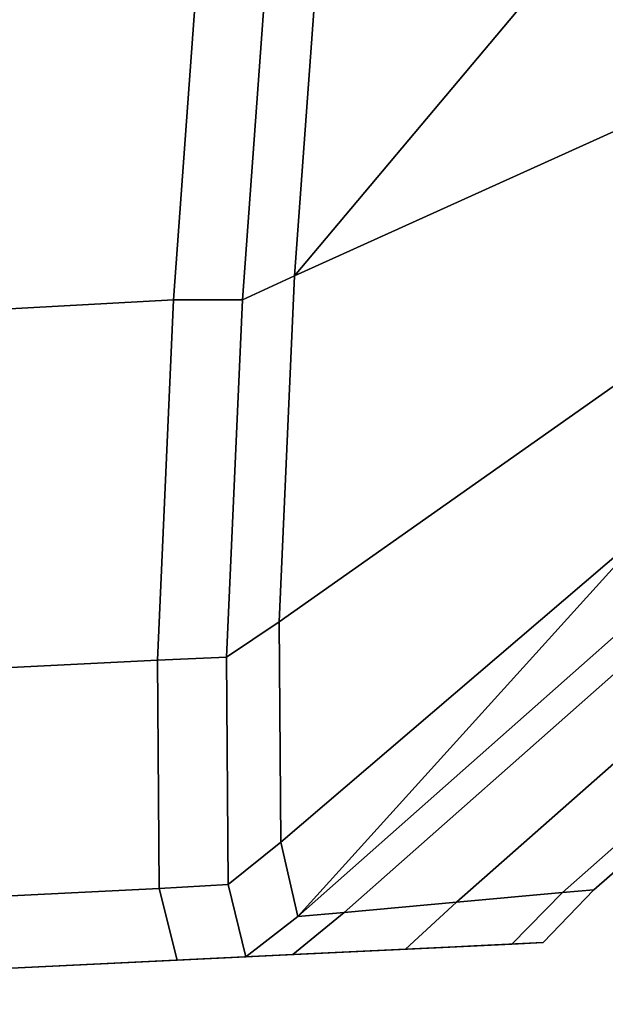
# Model space of a CAD drawing. Extents: x 0 to 1, y -0.7 to 0.3.
# Drawn here: x 0.99 to 0.99, y 0.24 to 0.25 of the extents above; entities that cross this region are included whole.
import ezdxf

# ---------------------------------------------------------------- set-up
doc = ezdxf.new("R2010")
doc.units = 0
doc.layers.add('L4_HINGE', color=7, linetype='CONTINUOUS')
doc.layers.add('L6_HINGE', color=7, linetype='CONTINUOUS')

msp = doc.modelspace()

# ---------------------------------------------------------------- linework, layer by layer
at = {"layer": 'L4_HINGE', "color": 8}
for points, invisible_edges in [([(0.991594, 0.246698, 0.004312), (0.991453, 0.245548, 0.004897), (0.990123, 0.244947, 0.003827), (0.991594, 0.246698, 0.004312)], 8), ([(0.991594, 0.246698, 0.004312), (0.990123, 0.244947, 0.003827), (0.990238, 0.246516, 0.00302), (0.991594, 0.246698, 0.004312)], 8), ([(0.991594, 0.246698, 0.051688), (0.990123, 0.244947, 0.052173), (0.991453, 0.245548, 0.051103), (0.991594, 0.246698, 0.051688)], 8), ([(0.991594, 0.246698, 0.051688), (0.990238, 0.246516, 0.05298), (0.990123, 0.244947, 0.052173), (0.991594, 0.246698, 0.051688)], 8), ([(0.990123, 0.244947, 0.003827), (0.990052, 0.24648, 0.002855), (0.990238, 0.246516, 0.00302), (0.990123, 0.244947, 0.003827)], 9), ([(0.990052, 0.24648, 0.053145), (0.990123, 0.244947, 0.052173), (0.990238, 0.246516, 0.05298), (0.990052, 0.24648, 0.053145)], 9), ([(0.989685, 0.24486, 0.003665), (0.98644, 0.246301, 0.002668), (0.989803, 0.246492, 0.002832), (0.989685, 0.24486, 0.003665)], 9), ([(0.98644, 0.246301, 0.053332), (0.989685, 0.24486, 0.052335), (0.989803, 0.246492, 0.053168), (0.98644, 0.246301, 0.053332)], 9), ([(0.989803, 0.246492, 0.002832), (0.989935, 0.24486, 0.003686), (0.989685, 0.24486, 0.003665), (0.989803, 0.246492, 0.002832)], 9), ([(0.989935, 0.24486, 0.052314), (0.989803, 0.246492, 0.053168), (0.989685, 0.24486, 0.052335), (0.989935, 0.24486, 0.052314)], 9), ([(0.989935, 0.24486, 0.003686), (0.989803, 0.246492, 0.002832), (0.990052, 0.24648, 0.002855), (0.989935, 0.24486, 0.003686)], 9), ([(0.989803, 0.246492, 0.053168), (0.989935, 0.24486, 0.052314), (0.990052, 0.24648, 0.053145), (0.989803, 0.246492, 0.053168)], 9), ([(0.990052, 0.24648, 0.002855), (0.990123, 0.244947, 0.003827), (0.989935, 0.24486, 0.003686), (0.990052, 0.24648, 0.002855)], 9), ([(0.990123, 0.244947, 0.052173), (0.990052, 0.24648, 0.053145), (0.989935, 0.24486, 0.052314), (0.990123, 0.244947, 0.052173)], 9), ([(0.98644, 0.246301, 0.002668), (0.989685, 0.24486, 0.003665), (0.986362, 0.24468, 0.003506), (0.98644, 0.246301, 0.002668)], 9), ([(0.989685, 0.24486, 0.052335), (0.98644, 0.246301, 0.053332), (0.986362, 0.24468, 0.052494), (0.989685, 0.24486, 0.052335)], 9), ([(0.991394, 0.244629, 0.005832), (0.990123, 0.244947, 0.003827), (0.991453, 0.245548, 0.004897), (0.991394, 0.244629, 0.005832)], 9), ([(0.990123, 0.244947, 0.052173), (0.991394, 0.244629, 0.050168), (0.991453, 0.245548, 0.051103), (0.990123, 0.244947, 0.052173)], 9), ([(0.990067, 0.243694, 0.005102), (0.989935, 0.24486, 0.003686), (0.990123, 0.244947, 0.003827), (0.990067, 0.243694, 0.005102)], 9), ([(0.989935, 0.24486, 0.052314), (0.990067, 0.243694, 0.050898), (0.990123, 0.244947, 0.052173), (0.989935, 0.24486, 0.052314)], 9), ([(0.990123, 0.244947, 0.003827), (0.991394, 0.244629, 0.005832), (0.990067, 0.243694, 0.005102), (0.990123, 0.244947, 0.003827)], 9), ([(0.991394, 0.244629, 0.050168), (0.990123, 0.244947, 0.052173), (0.990067, 0.243694, 0.050898), (0.991394, 0.244629, 0.050168)], 9), ([(0.989685, 0.24486, 0.003665), (0.986324, 0.24339, 0.004825), (0.986362, 0.24468, 0.003506), (0.989685, 0.24486, 0.003665)], 9), ([(0.986324, 0.24339, 0.004825), (0.989685, 0.24486, 0.003665), (0.989627, 0.243555, 0.004989), (0.986324, 0.24339, 0.004825)], 9), ([(0.989685, 0.24486, 0.052335), (0.986324, 0.24339, 0.051175), (0.989627, 0.243555, 0.051011), (0.989685, 0.24486, 0.052335)], 9), ([(0.986324, 0.24339, 0.051175), (0.989685, 0.24486, 0.052335), (0.986362, 0.24468, 0.052494), (0.986324, 0.24339, 0.051175)], 9), ([(0.989935, 0.24486, 0.003686), (0.989627, 0.243555, 0.004989), (0.989685, 0.24486, 0.003665), (0.989935, 0.24486, 0.003686)], 9), ([(0.989627, 0.243555, 0.004989), (0.989935, 0.24486, 0.003686), (0.989877, 0.243566, 0.005002), (0.989627, 0.243555, 0.004989)], 9), ([(0.989935, 0.24486, 0.052314), (0.989627, 0.243555, 0.051011), (0.989877, 0.243566, 0.050998), (0.989935, 0.24486, 0.052314)], 9), ([(0.989627, 0.243555, 0.051011), (0.989935, 0.24486, 0.052314), (0.989685, 0.24486, 0.052335), (0.989627, 0.243555, 0.051011)], 9), ([(0.989935, 0.24486, 0.003686), (0.990067, 0.243694, 0.005102), (0.989877, 0.243566, 0.005002), (0.989935, 0.24486, 0.003686)], 9), ([(0.990067, 0.243694, 0.050898), (0.989935, 0.24486, 0.052314), (0.989877, 0.243566, 0.050998), (0.990067, 0.243694, 0.050898)], 9), ([(0.991394, 0.244629, 0.005832), (0.990073, 0.242896, 0.006722), (0.990067, 0.243694, 0.005102), (0.991394, 0.244629, 0.005832)], 9), ([(0.990073, 0.242896, 0.049278), (0.991394, 0.244629, 0.050168), (0.990067, 0.243694, 0.050898), (0.990073, 0.242896, 0.049278)], 9), ([(0.990073, 0.242896, 0.006722), (0.991394, 0.244629, 0.005832), (0.991425, 0.244053, 0.007024), (0.990073, 0.242896, 0.006722)], 9), ([(0.991394, 0.244629, 0.050168), (0.990073, 0.242896, 0.049278), (0.991425, 0.244053, 0.048976), (0.991394, 0.244629, 0.050168)], 9), ([(0.990135, 0.242627, 0.008532), (0.990073, 0.242896, 0.006722), (0.991425, 0.244053, 0.007024), (0.990135, 0.242627, 0.008532)], 8), ([(0.990073, 0.242896, 0.049278), (0.990135, 0.242627, 0.047468), (0.991425, 0.244053, 0.048976), (0.990073, 0.242896, 0.049278)], 8), ([(0.990135, 0.242627, 0.008532), (0.991425, 0.244053, 0.007024), (0.991537, 0.243868, 0.008318), (0.990135, 0.242627, 0.008532)], 8), ([(0.991425, 0.244053, 0.048976), (0.990135, 0.242627, 0.047468), (0.991537, 0.243868, 0.047682), (0.991425, 0.244053, 0.048976)], 8), ([(0.99262, 0.243958, 0.028), (0.991093, 0.242714, 0.021559), (0.992489, 0.243947, 0.021472), (0.99262, 0.243958, 0.028)], 9), ([(0.991093, 0.242714, 0.021559), (0.99262, 0.243958, 0.028), (0.991207, 0.242724, 0.028), (0.991093, 0.242714, 0.021559)], 9), ([(0.992489, 0.243947, 0.034528), (0.991207, 0.242724, 0.028), (0.99262, 0.243958, 0.028), (0.992489, 0.243947, 0.034528)], 9), ([(0.992112, 0.243915, 0.014896), (0.990303, 0.242642, 0.010438), (0.991706, 0.243882, 0.010249), (0.992112, 0.243915, 0.014896)], 9), ([(0.990303, 0.242642, 0.010438), (0.992112, 0.243915, 0.014896), (0.990709, 0.242679, 0.015027), (0.990303, 0.242642, 0.010438)], 9), ([(0.992112, 0.243915, 0.041104), (0.990303, 0.242642, 0.045562), (0.990709, 0.242679, 0.040973), (0.992112, 0.243915, 0.041104)], 9), ([(0.990303, 0.242642, 0.045562), (0.992112, 0.243915, 0.041104), (0.991706, 0.243882, 0.045751), (0.990303, 0.242642, 0.045562)], 9), ([(0.992489, 0.243947, 0.021472), (0.990709, 0.242679, 0.015027), (0.992112, 0.243915, 0.014896), (0.992489, 0.243947, 0.021472)], 9), ([(0.990709, 0.242679, 0.015027), (0.992489, 0.243947, 0.021472), (0.991093, 0.242714, 0.021559), (0.990709, 0.242679, 0.015027)], 9), ([(0.992489, 0.243947, 0.034528), (0.990709, 0.242679, 0.040973), (0.991093, 0.242714, 0.034441), (0.992489, 0.243947, 0.034528)], 9), ([(0.990709, 0.242679, 0.040973), (0.992489, 0.243947, 0.034528), (0.992112, 0.243915, 0.041104), (0.990709, 0.242679, 0.040973)], 9), ([(0.991207, 0.242724, 0.028), (0.992489, 0.243947, 0.034528), (0.991093, 0.242714, 0.034441), (0.991207, 0.242724, 0.028)], 9), ([(0.991706, 0.243882, 0.010249), (0.990135, 0.242627, 0.008532), (0.991537, 0.243868, 0.008318), (0.991706, 0.243882, 0.010249)], 9), ([(0.990135, 0.242627, 0.008532), (0.991706, 0.243882, 0.010249), (0.990303, 0.242642, 0.010438), (0.990135, 0.242627, 0.008532)], 9), ([(0.991706, 0.243882, 0.045751), (0.990135, 0.242627, 0.047468), (0.990303, 0.242642, 0.045562), (0.991706, 0.243882, 0.045751)], 9), ([(0.990135, 0.242627, 0.047468), (0.991706, 0.243882, 0.045751), (0.991537, 0.243868, 0.047682), (0.990135, 0.242627, 0.047468)], 9), ([(0.990067, 0.243694, 0.005102), (0.989883, 0.242743, 0.006675), (0.989877, 0.243566, 0.005002), (0.990067, 0.243694, 0.005102)], 9), ([(0.989883, 0.242743, 0.049325), (0.990067, 0.243694, 0.050898), (0.989877, 0.243566, 0.050998), (0.989883, 0.242743, 0.049325)], 9), ([(0.989883, 0.242743, 0.006675), (0.990067, 0.243694, 0.005102), (0.990073, 0.242896, 0.006722), (0.989883, 0.242743, 0.006675)], 9), ([(0.990067, 0.243694, 0.050898), (0.989883, 0.242743, 0.049325), (0.990073, 0.242896, 0.049278), (0.990067, 0.243694, 0.050898)], 9), ([(0.989877, 0.243566, 0.005002), (0.989633, 0.242728, 0.006675), (0.989627, 0.243555, 0.004989), (0.989877, 0.243566, 0.005002)], 9), ([(0.989633, 0.242728, 0.049325), (0.989877, 0.243566, 0.050998), (0.989627, 0.243555, 0.051011), (0.989633, 0.242728, 0.049325)], 9), ([(0.989633, 0.242728, 0.006675), (0.989877, 0.243566, 0.005002), (0.989883, 0.242743, 0.006675), (0.989633, 0.242728, 0.006675)], 9), ([(0.989877, 0.243566, 0.050998), (0.989633, 0.242728, 0.049325), (0.989883, 0.242743, 0.049325), (0.989877, 0.243566, 0.050998)], 9), ([(0.989627, 0.243555, 0.004989), (0.986328, 0.242567, 0.006498), (0.986324, 0.24339, 0.004825), (0.989627, 0.243555, 0.004989)], 9), ([(0.986328, 0.242567, 0.049502), (0.989627, 0.243555, 0.051011), (0.986324, 0.24339, 0.051175), (0.986328, 0.242567, 0.049502)], 9), ([(0.986328, 0.242567, 0.006498), (0.989627, 0.243555, 0.004989), (0.989633, 0.242728, 0.006675), (0.986328, 0.242567, 0.006498)], 9), ([(0.989627, 0.243555, 0.051011), (0.986328, 0.242567, 0.049502), (0.989633, 0.242728, 0.049325), (0.989627, 0.243555, 0.051011)], 9), ([(0.990073, 0.242896, 0.006722), (0.989947, 0.242481, 0.008531), (0.989883, 0.242743, 0.006675), (0.990073, 0.242896, 0.006722)], 9), ([(0.989947, 0.242481, 0.047469), (0.990073, 0.242896, 0.049278), (0.989883, 0.242743, 0.049325), (0.989947, 0.242481, 0.047469)], 9), ([(0.989947, 0.242481, 0.008531), (0.990073, 0.242896, 0.006722), (0.990135, 0.242627, 0.008532), (0.989947, 0.242481, 0.008531)], 9), ([(0.990073, 0.242896, 0.049278), (0.989947, 0.242481, 0.047469), (0.990135, 0.242627, 0.047468), (0.990073, 0.242896, 0.049278)], 9), ([(0.989883, 0.242743, 0.006675), (0.989698, 0.242469, 0.008545), (0.989633, 0.242728, 0.006675), (0.989883, 0.242743, 0.006675)], 9), ([(0.989633, 0.242728, 0.049325), (0.989947, 0.242481, 0.047469), (0.989883, 0.242743, 0.049325), (0.989633, 0.242728, 0.049325)], 9), ([(0.989698, 0.242469, 0.008545), (0.989883, 0.242743, 0.006675), (0.989947, 0.242481, 0.008531), (0.989698, 0.242469, 0.008545)], 9), ([(0.989633, 0.242728, 0.006675), (0.98637, 0.242309, 0.008354), (0.986328, 0.242567, 0.006498), (0.989633, 0.242728, 0.006675)], 9), ([(0.98637, 0.242309, 0.047646), (0.989633, 0.242728, 0.049325), (0.986328, 0.242567, 0.049502), (0.98637, 0.242309, 0.047646)], 9), ([(0.98637, 0.242309, 0.008354), (0.989633, 0.242728, 0.006675), (0.989698, 0.242469, 0.008545), (0.98637, 0.242309, 0.008354)], 9), ([(0.989633, 0.242728, 0.049325), (0.98637, 0.242309, 0.047646), (0.989698, 0.242469, 0.047455), (0.989633, 0.242728, 0.049325)], 9), ([(0.989947, 0.242481, 0.047469), (0.989633, 0.242728, 0.049325), (0.989698, 0.242469, 0.047455), (0.989947, 0.242481, 0.047469)], 9), ([(0.991093, 0.242714, 0.021559), (0.990525, 0.242509, 0.015042), (0.990709, 0.242679, 0.015027), (0.991093, 0.242714, 0.021559)], 9), ([(0.990525, 0.242509, 0.015042), (0.991093, 0.242714, 0.021559), (0.99091, 0.242527, 0.021566), (0.990525, 0.242509, 0.015042)], 9), ([(0.991093, 0.242714, 0.034441), (0.990525, 0.242509, 0.040958), (0.99091, 0.242527, 0.034434), (0.991093, 0.242714, 0.034441)], 9), ([(0.990525, 0.242509, 0.040958), (0.991093, 0.242714, 0.034441), (0.990709, 0.242679, 0.040973), (0.990525, 0.242509, 0.040958)], 9), ([(0.991093, 0.242714, 0.021559), (0.991023, 0.242533, 0.028), (0.99091, 0.242527, 0.021566), (0.991093, 0.242714, 0.021559)], 9), ([(0.991023, 0.242533, 0.028), (0.991093, 0.242714, 0.034441), (0.99091, 0.242527, 0.034434), (0.991023, 0.242533, 0.028)], 9), ([(0.991023, 0.242533, 0.028), (0.991093, 0.242714, 0.021559), (0.991207, 0.242724, 0.028), (0.991023, 0.242533, 0.028)], 9), ([(0.991093, 0.242714, 0.034441), (0.991023, 0.242533, 0.028), (0.991207, 0.242724, 0.028), (0.991093, 0.242714, 0.034441)], 9), ([(0.990709, 0.242679, 0.015027), (0.990117, 0.242489, 0.010442), (0.990303, 0.242642, 0.010438), (0.990709, 0.242679, 0.015027)], 9), ([(0.990117, 0.242489, 0.010442), (0.990709, 0.242679, 0.015027), (0.990525, 0.242509, 0.015042), (0.990117, 0.242489, 0.010442)], 9), ([(0.990709, 0.242679, 0.040973), (0.990117, 0.242489, 0.045558), (0.990525, 0.242509, 0.040958), (0.990709, 0.242679, 0.040973)], 9), ([(0.990117, 0.242489, 0.045558), (0.990709, 0.242679, 0.040973), (0.990303, 0.242642, 0.045562), (0.990117, 0.242489, 0.045558)], 9), ([(0.990303, 0.242642, 0.045562), (0.989947, 0.242481, 0.047469), (0.990117, 0.242489, 0.045558), (0.990303, 0.242642, 0.045562)], 9), ([(0.989947, 0.242481, 0.047469), (0.990303, 0.242642, 0.045562), (0.990135, 0.242627, 0.047468), (0.989947, 0.242481, 0.047469)], 9), ([(0.990117, 0.242489, 0.010442), (0.990135, 0.242627, 0.008532), (0.990303, 0.242642, 0.010438), (0.990117, 0.242489, 0.010442)], 9), ([(0.990135, 0.242627, 0.008532), (0.990117, 0.242489, 0.010442), (0.989947, 0.242481, 0.008531), (0.990135, 0.242627, 0.008532)], 9), ([(0.99091, 0.242527, 0.021566), (0.990275, 0.242497, 0.01506), (0.990525, 0.242509, 0.015042), (0.99091, 0.242527, 0.021566)], 9), ([(0.990275, 0.242497, 0.01506), (0.99091, 0.242527, 0.021566), (0.99066, 0.242515, 0.021576), (0.990275, 0.242497, 0.01506)], 9), ([(0.99091, 0.242527, 0.034434), (0.990275, 0.242497, 0.04094), (0.99066, 0.242515, 0.034424), (0.99091, 0.242527, 0.034434)], 9), ([(0.990275, 0.242497, 0.04094), (0.99091, 0.242527, 0.034434), (0.990525, 0.242509, 0.040958), (0.990275, 0.242497, 0.04094)], 9), ([(0.991023, 0.242533, 0.028), (0.99066, 0.242515, 0.021576), (0.99091, 0.242527, 0.021566), (0.991023, 0.242533, 0.028)], 9), ([(0.99066, 0.242515, 0.021576), (0.991023, 0.242533, 0.028), (0.990773, 0.242521, 0.028), (0.99066, 0.242515, 0.021576)], 9), ([(0.990773, 0.242521, 0.028), (0.99091, 0.242527, 0.034434), (0.99066, 0.242515, 0.034424), (0.990773, 0.242521, 0.028)], 9), ([(0.99091, 0.242527, 0.034434), (0.990773, 0.242521, 0.028), (0.991023, 0.242533, 0.028), (0.99091, 0.242527, 0.034434)], 9), ([(0.986483, 0.242315, 0.045732), (0.99066, 0.242515, 0.021576), (0.990773, 0.242521, 0.028), (0.986483, 0.242315, 0.045732)], 13), ([(0.986483, 0.242315, 0.045732), (0.990773, 0.242521, 0.028), (0.99066, 0.242515, 0.034424), (0.986483, 0.242315, 0.045732)], 13), ([(0.986483, 0.242315, 0.045732), (0.990275, 0.242497, 0.01506), (0.99066, 0.242515, 0.021576), (0.986483, 0.242315, 0.045732)], 13), ([(0.986483, 0.242315, 0.045732), (0.99066, 0.242515, 0.034424), (0.990275, 0.242497, 0.04094), (0.986483, 0.242315, 0.045732)], 13), ([(0.986483, 0.242315, 0.045732), (0.989867, 0.242477, 0.010458), (0.990275, 0.242497, 0.01506), (0.986483, 0.242315, 0.045732)], 13), ([(0.986483, 0.242315, 0.045732), (0.990275, 0.242497, 0.04094), (0.989867, 0.242477, 0.045542), (0.986483, 0.242315, 0.045732)], 9), ([(0.990117, 0.242489, 0.010442), (0.989698, 0.242469, 0.008545), (0.989947, 0.242481, 0.008531), (0.990117, 0.242489, 0.010442)], 9), ([(0.989698, 0.242469, 0.008545), (0.990117, 0.242489, 0.010442), (0.989867, 0.242477, 0.010458), (0.989698, 0.242469, 0.008545)], 9), ([(0.990117, 0.242489, 0.045558), (0.989698, 0.242469, 0.047455), (0.989867, 0.242477, 0.045542), (0.990117, 0.242489, 0.045558)], 9), ([(0.989698, 0.242469, 0.047455), (0.990117, 0.242489, 0.045558), (0.989947, 0.242481, 0.047469), (0.989698, 0.242469, 0.047455)], 9), ([(0.990525, 0.242509, 0.015042), (0.989867, 0.242477, 0.010458), (0.990117, 0.242489, 0.010442), (0.990525, 0.242509, 0.015042)], 9), ([(0.989867, 0.242477, 0.010458), (0.990525, 0.242509, 0.015042), (0.990275, 0.242497, 0.01506), (0.989867, 0.242477, 0.010458)], 9), ([(0.990525, 0.242509, 0.040958), (0.989867, 0.242477, 0.045542), (0.990275, 0.242497, 0.04094), (0.990525, 0.242509, 0.040958)], 9), ([(0.989867, 0.242477, 0.045542), (0.990525, 0.242509, 0.040958), (0.990117, 0.242489, 0.045558), (0.989867, 0.242477, 0.045542)], 9), ([(0.989698, 0.242469, 0.008545), (0.986483, 0.242315, 0.010268), (0.98637, 0.242309, 0.008354), (0.989698, 0.242469, 0.008545)], 9), ([(0.986483, 0.242315, 0.045732), (0.989698, 0.242469, 0.047455), (0.98637, 0.242309, 0.047646), (0.986483, 0.242315, 0.045732)], 9), ([(0.986483, 0.242315, 0.010268), (0.989698, 0.242469, 0.008545), (0.989867, 0.242477, 0.010458), (0.986483, 0.242315, 0.010268)], 9), ([(0.989867, 0.242477, 0.010458), (0.986483, 0.242315, 0.045732), (0.986483, 0.242315, 0.010268), (0.989867, 0.242477, 0.010458)], 9), ([(0.989698, 0.242469, 0.047455), (0.986483, 0.242315, 0.045732), (0.989867, 0.242477, 0.045542), (0.989698, 0.242469, 0.047455)], 9)]:
    msp.add_3dface(points, dxfattribs=dict(at, invisible_edges=invisible_edges))
at = {"layer": 'L6_HINGE', "color": 8}
for points, invisible_edges in [([(0.991594, 0.246698, 1.948312), (0.991453, 0.245548, 1.948897), (0.990123, 0.244947, 1.947827), (0.991594, 0.246698, 1.948312)], 8), ([(0.991594, 0.246698, 1.948312), (0.990123, 0.244947, 1.947827), (0.990238, 0.246516, 1.94702), (0.991594, 0.246698, 1.948312)], 8), ([(0.991594, 0.246698, 1.995688), (0.990123, 0.244947, 1.996173), (0.991453, 0.245548, 1.995103), (0.991594, 0.246698, 1.995688)], 8), ([(0.991594, 0.246698, 1.995688), (0.990238, 0.246516, 1.99698), (0.990123, 0.244947, 1.996173), (0.991594, 0.246698, 1.995688)], 8), ([(0.990123, 0.244947, 1.947827), (0.990052, 0.24648, 1.946855), (0.990238, 0.246516, 1.94702), (0.990123, 0.244947, 1.947827)], 9), ([(0.990052, 0.24648, 1.997145), (0.990123, 0.244947, 1.996173), (0.990238, 0.246516, 1.99698), (0.990052, 0.24648, 1.997145)], 9), ([(0.989685, 0.24486, 1.947665), (0.98644, 0.246301, 1.946668), (0.989803, 0.246492, 1.946832), (0.989685, 0.24486, 1.947665)], 9), ([(0.98644, 0.246301, 1.997332), (0.989685, 0.24486, 1.996335), (0.989803, 0.246492, 1.997168), (0.98644, 0.246301, 1.997332)], 9), ([(0.989803, 0.246492, 1.946832), (0.989935, 0.24486, 1.947686), (0.989685, 0.24486, 1.947665), (0.989803, 0.246492, 1.946832)], 9), ([(0.989935, 0.24486, 1.996314), (0.989803, 0.246492, 1.997168), (0.989685, 0.24486, 1.996335), (0.989935, 0.24486, 1.996314)], 9), ([(0.989935, 0.24486, 1.947686), (0.989803, 0.246492, 1.946832), (0.990052, 0.24648, 1.946855), (0.989935, 0.24486, 1.947686)], 9), ([(0.989803, 0.246492, 1.997168), (0.989935, 0.24486, 1.996314), (0.990052, 0.24648, 1.997145), (0.989803, 0.246492, 1.997168)], 9), ([(0.990052, 0.24648, 1.946855), (0.990123, 0.244947, 1.947827), (0.989935, 0.24486, 1.947686), (0.990052, 0.24648, 1.946855)], 9), ([(0.990123, 0.244947, 1.996173), (0.990052, 0.24648, 1.997145), (0.989935, 0.24486, 1.996314), (0.990123, 0.244947, 1.996173)], 9), ([(0.98644, 0.246301, 1.946668), (0.989685, 0.24486, 1.947665), (0.986362, 0.24468, 1.947506), (0.98644, 0.246301, 1.946668)], 9), ([(0.989685, 0.24486, 1.996335), (0.98644, 0.246301, 1.997332), (0.986362, 0.24468, 1.996494), (0.989685, 0.24486, 1.996335)], 9), ([(0.991394, 0.244629, 1.949832), (0.990123, 0.244947, 1.947827), (0.991453, 0.245548, 1.948897), (0.991394, 0.244629, 1.949832)], 9), ([(0.990123, 0.244947, 1.996173), (0.991394, 0.244629, 1.994168), (0.991453, 0.245548, 1.995103), (0.990123, 0.244947, 1.996173)], 9), ([(0.990067, 0.243694, 1.949102), (0.989935, 0.24486, 1.947686), (0.990123, 0.244947, 1.947827), (0.990067, 0.243694, 1.949102)], 9), ([(0.989935, 0.24486, 1.996314), (0.990067, 0.243694, 1.994898), (0.990123, 0.244947, 1.996173), (0.989935, 0.24486, 1.996314)], 9), ([(0.990123, 0.244947, 1.947827), (0.991394, 0.244629, 1.949832), (0.990067, 0.243694, 1.949102), (0.990123, 0.244947, 1.947827)], 9), ([(0.991394, 0.244629, 1.994168), (0.990123, 0.244947, 1.996173), (0.990067, 0.243694, 1.994898), (0.991394, 0.244629, 1.994168)], 9), ([(0.989685, 0.24486, 1.947665), (0.986324, 0.24339, 1.948825), (0.986362, 0.24468, 1.947506), (0.989685, 0.24486, 1.947665)], 9), ([(0.986324, 0.24339, 1.948825), (0.989685, 0.24486, 1.947665), (0.989627, 0.243555, 1.948989), (0.986324, 0.24339, 1.948825)], 9), ([(0.989685, 0.24486, 1.996335), (0.986324, 0.24339, 1.995175), (0.989627, 0.243555, 1.995011), (0.989685, 0.24486, 1.996335)], 9), ([(0.986324, 0.24339, 1.995175), (0.989685, 0.24486, 1.996335), (0.986362, 0.24468, 1.996494), (0.986324, 0.24339, 1.995175)], 9), ([(0.989935, 0.24486, 1.947686), (0.989627, 0.243555, 1.948989), (0.989685, 0.24486, 1.947665), (0.989935, 0.24486, 1.947686)], 9), ([(0.989627, 0.243555, 1.948989), (0.989935, 0.24486, 1.947686), (0.989877, 0.243566, 1.949002), (0.989627, 0.243555, 1.948989)], 9), ([(0.989935, 0.24486, 1.996314), (0.989627, 0.243555, 1.995011), (0.989877, 0.243566, 1.994998), (0.989935, 0.24486, 1.996314)], 9), ([(0.989627, 0.243555, 1.995011), (0.989935, 0.24486, 1.996314), (0.989685, 0.24486, 1.996335), (0.989627, 0.243555, 1.995011)], 9), ([(0.989935, 0.24486, 1.947686), (0.990067, 0.243694, 1.949102), (0.989877, 0.243566, 1.949002), (0.989935, 0.24486, 1.947686)], 9), ([(0.990067, 0.243694, 1.994898), (0.989935, 0.24486, 1.996314), (0.989877, 0.243566, 1.994998), (0.990067, 0.243694, 1.994898)], 9), ([(0.991394, 0.244629, 1.949832), (0.990073, 0.242896, 1.950722), (0.990067, 0.243694, 1.949102), (0.991394, 0.244629, 1.949832)], 9), ([(0.990073, 0.242896, 1.993278), (0.991394, 0.244629, 1.994168), (0.990067, 0.243694, 1.994898), (0.990073, 0.242896, 1.993278)], 9), ([(0.990073, 0.242896, 1.950722), (0.991394, 0.244629, 1.949832), (0.991425, 0.244053, 1.951024), (0.990073, 0.242896, 1.950722)], 9), ([(0.991394, 0.244629, 1.994168), (0.990073, 0.242896, 1.993278), (0.991425, 0.244053, 1.992976), (0.991394, 0.244629, 1.994168)], 9), ([(0.990135, 0.242627, 1.952532), (0.990073, 0.242896, 1.950722), (0.991425, 0.244053, 1.951024), (0.990135, 0.242627, 1.952532)], 8), ([(0.990073, 0.242896, 1.993278), (0.990135, 0.242627, 1.991468), (0.991425, 0.244053, 1.992976), (0.990073, 0.242896, 1.993278)], 8), ([(0.990135, 0.242627, 1.952532), (0.991425, 0.244053, 1.951024), (0.991537, 0.243868, 1.952318), (0.990135, 0.242627, 1.952532)], 8), ([(0.991425, 0.244053, 1.992976), (0.990135, 0.242627, 1.991468), (0.991537, 0.243868, 1.991682), (0.991425, 0.244053, 1.992976)], 8), ([(0.99262, 0.243958, 1.972), (0.991093, 0.242714, 1.965559), (0.992489, 0.243947, 1.965472), (0.99262, 0.243958, 1.972)], 9), ([(0.991093, 0.242714, 1.965559), (0.99262, 0.243958, 1.972), (0.991207, 0.242724, 1.972), (0.991093, 0.242714, 1.965559)], 9), ([(0.992489, 0.243947, 1.978528), (0.991207, 0.242724, 1.972), (0.99262, 0.243958, 1.972), (0.992489, 0.243947, 1.978528)], 9), ([(0.992112, 0.243915, 1.958896), (0.990303, 0.242642, 1.954438), (0.991706, 0.243882, 1.954249), (0.992112, 0.243915, 1.958896)], 9), ([(0.990303, 0.242642, 1.954438), (0.992112, 0.243915, 1.958896), (0.990709, 0.242679, 1.959027), (0.990303, 0.242642, 1.954438)], 9), ([(0.992112, 0.243915, 1.985104), (0.990303, 0.242642, 1.989562), (0.990709, 0.242679, 1.984973), (0.992112, 0.243915, 1.985104)], 9), ([(0.990303, 0.242642, 1.989562), (0.992112, 0.243915, 1.985104), (0.991706, 0.243882, 1.989751), (0.990303, 0.242642, 1.989562)], 9), ([(0.992489, 0.243947, 1.965472), (0.990709, 0.242679, 1.959027), (0.992112, 0.243915, 1.958896), (0.992489, 0.243947, 1.965472)], 9), ([(0.990709, 0.242679, 1.959027), (0.992489, 0.243947, 1.965472), (0.991093, 0.242714, 1.965559), (0.990709, 0.242679, 1.959027)], 9), ([(0.992489, 0.243947, 1.978528), (0.990709, 0.242679, 1.984973), (0.991093, 0.242714, 1.978441), (0.992489, 0.243947, 1.978528)], 9), ([(0.990709, 0.242679, 1.984973), (0.992489, 0.243947, 1.978528), (0.992112, 0.243915, 1.985104), (0.990709, 0.242679, 1.984973)], 9), ([(0.991207, 0.242724, 1.972), (0.992489, 0.243947, 1.978528), (0.991093, 0.242714, 1.978441), (0.991207, 0.242724, 1.972)], 9), ([(0.991706, 0.243882, 1.954249), (0.990135, 0.242627, 1.952532), (0.991537, 0.243868, 1.952318), (0.991706, 0.243882, 1.954249)], 9), ([(0.990135, 0.242627, 1.952532), (0.991706, 0.243882, 1.954249), (0.990303, 0.242642, 1.954438), (0.990135, 0.242627, 1.952532)], 9), ([(0.991706, 0.243882, 1.989751), (0.990135, 0.242627, 1.991468), (0.990303, 0.242642, 1.989562), (0.991706, 0.243882, 1.989751)], 9), ([(0.990135, 0.242627, 1.991468), (0.991706, 0.243882, 1.989751), (0.991537, 0.243868, 1.991682), (0.990135, 0.242627, 1.991468)], 9), ([(0.990067, 0.243694, 1.949102), (0.989883, 0.242743, 1.950675), (0.989877, 0.243566, 1.949002), (0.990067, 0.243694, 1.949102)], 9), ([(0.989883, 0.242743, 1.993325), (0.990067, 0.243694, 1.994898), (0.989877, 0.243566, 1.994998), (0.989883, 0.242743, 1.993325)], 9), ([(0.989883, 0.242743, 1.950675), (0.990067, 0.243694, 1.949102), (0.990073, 0.242896, 1.950722), (0.989883, 0.242743, 1.950675)], 9), ([(0.990067, 0.243694, 1.994898), (0.989883, 0.242743, 1.993325), (0.990073, 0.242896, 1.993278), (0.990067, 0.243694, 1.994898)], 9), ([(0.989877, 0.243566, 1.949002), (0.989633, 0.242728, 1.950675), (0.989627, 0.243555, 1.948989), (0.989877, 0.243566, 1.949002)], 9), ([(0.989633, 0.242728, 1.993325), (0.989877, 0.243566, 1.994998), (0.989627, 0.243555, 1.995011), (0.989633, 0.242728, 1.993325)], 9), ([(0.989633, 0.242728, 1.950675), (0.989877, 0.243566, 1.949002), (0.989883, 0.242743, 1.950675), (0.989633, 0.242728, 1.950675)], 9), ([(0.989877, 0.243566, 1.994998), (0.989633, 0.242728, 1.993325), (0.989883, 0.242743, 1.993325), (0.989877, 0.243566, 1.994998)], 9), ([(0.989627, 0.243555, 1.948989), (0.986328, 0.242567, 1.950498), (0.986324, 0.24339, 1.948825), (0.989627, 0.243555, 1.948989)], 9), ([(0.986328, 0.242567, 1.993502), (0.989627, 0.243555, 1.995011), (0.986324, 0.24339, 1.995175), (0.986328, 0.242567, 1.993502)], 9), ([(0.986328, 0.242567, 1.950498), (0.989627, 0.243555, 1.948989), (0.989633, 0.242728, 1.950675), (0.986328, 0.242567, 1.950498)], 9), ([(0.989627, 0.243555, 1.995011), (0.986328, 0.242567, 1.993502), (0.989633, 0.242728, 1.993325), (0.989627, 0.243555, 1.995011)], 9), ([(0.990073, 0.242896, 1.950722), (0.989947, 0.242481, 1.952531), (0.989883, 0.242743, 1.950675), (0.990073, 0.242896, 1.950722)], 9), ([(0.989947, 0.242481, 1.991469), (0.990073, 0.242896, 1.993278), (0.989883, 0.242743, 1.993325), (0.989947, 0.242481, 1.991469)], 9), ([(0.989947, 0.242481, 1.952531), (0.990073, 0.242896, 1.950722), (0.990135, 0.242627, 1.952532), (0.989947, 0.242481, 1.952531)], 9), ([(0.990073, 0.242896, 1.993278), (0.989947, 0.242481, 1.991469), (0.990135, 0.242627, 1.991468), (0.990073, 0.242896, 1.993278)], 9), ([(0.989883, 0.242743, 1.950675), (0.989698, 0.242469, 1.952545), (0.989633, 0.242728, 1.950675), (0.989883, 0.242743, 1.950675)], 9), ([(0.989633, 0.242728, 1.993325), (0.989947, 0.242481, 1.991469), (0.989883, 0.242743, 1.993325), (0.989633, 0.242728, 1.993325)], 9), ([(0.989698, 0.242469, 1.952545), (0.989883, 0.242743, 1.950675), (0.989947, 0.242481, 1.952531), (0.989698, 0.242469, 1.952545)], 9), ([(0.989633, 0.242728, 1.950675), (0.98637, 0.242309, 1.952354), (0.986328, 0.242567, 1.950498), (0.989633, 0.242728, 1.950675)], 9), ([(0.98637, 0.242309, 1.991646), (0.989633, 0.242728, 1.993325), (0.986328, 0.242567, 1.993502), (0.98637, 0.242309, 1.991646)], 9), ([(0.98637, 0.242309, 1.952354), (0.989633, 0.242728, 1.950675), (0.989698, 0.242469, 1.952545), (0.98637, 0.242309, 1.952354)], 9), ([(0.989633, 0.242728, 1.993325), (0.98637, 0.242309, 1.991646), (0.989698, 0.242469, 1.991455), (0.989633, 0.242728, 1.993325)], 9), ([(0.989947, 0.242481, 1.991469), (0.989633, 0.242728, 1.993325), (0.989698, 0.242469, 1.991455), (0.989947, 0.242481, 1.991469)], 9), ([(0.991093, 0.242714, 1.965559), (0.990525, 0.242509, 1.959042), (0.990709, 0.242679, 1.959027), (0.991093, 0.242714, 1.965559)], 9), ([(0.990525, 0.242509, 1.959042), (0.991093, 0.242714, 1.965559), (0.99091, 0.242527, 1.965566), (0.990525, 0.242509, 1.959042)], 9), ([(0.991093, 0.242714, 1.978441), (0.990525, 0.242509, 1.984958), (0.99091, 0.242527, 1.978434), (0.991093, 0.242714, 1.978441)], 9), ([(0.990525, 0.242509, 1.984958), (0.991093, 0.242714, 1.978441), (0.990709, 0.242679, 1.984973), (0.990525, 0.242509, 1.984958)], 9), ([(0.991093, 0.242714, 1.965559), (0.991023, 0.242533, 1.972), (0.99091, 0.242527, 1.965566), (0.991093, 0.242714, 1.965559)], 9), ([(0.991023, 0.242533, 1.972), (0.991093, 0.242714, 1.978441), (0.99091, 0.242527, 1.978434), (0.991023, 0.242533, 1.972)], 9), ([(0.991023, 0.242533, 1.972), (0.991093, 0.242714, 1.965559), (0.991207, 0.242724, 1.972), (0.991023, 0.242533, 1.972)], 9), ([(0.991093, 0.242714, 1.978441), (0.991023, 0.242533, 1.972), (0.991207, 0.242724, 1.972), (0.991093, 0.242714, 1.978441)], 9), ([(0.990709, 0.242679, 1.959027), (0.990117, 0.242489, 1.954442), (0.990303, 0.242642, 1.954438), (0.990709, 0.242679, 1.959027)], 9), ([(0.990117, 0.242489, 1.954442), (0.990709, 0.242679, 1.959027), (0.990525, 0.242509, 1.959042), (0.990117, 0.242489, 1.954442)], 9), ([(0.990709, 0.242679, 1.984973), (0.990117, 0.242489, 1.989558), (0.990525, 0.242509, 1.984958), (0.990709, 0.242679, 1.984973)], 9), ([(0.990117, 0.242489, 1.989558), (0.990709, 0.242679, 1.984973), (0.990303, 0.242642, 1.989562), (0.990117, 0.242489, 1.989558)], 9), ([(0.990303, 0.242642, 1.989562), (0.989947, 0.242481, 1.991469), (0.990117, 0.242489, 1.989558), (0.990303, 0.242642, 1.989562)], 9), ([(0.989947, 0.242481, 1.991469), (0.990303, 0.242642, 1.989562), (0.990135, 0.242627, 1.991468), (0.989947, 0.242481, 1.991469)], 9), ([(0.990117, 0.242489, 1.954442), (0.990135, 0.242627, 1.952532), (0.990303, 0.242642, 1.954438), (0.990117, 0.242489, 1.954442)], 9), ([(0.990135, 0.242627, 1.952532), (0.990117, 0.242489, 1.954442), (0.989947, 0.242481, 1.952531), (0.990135, 0.242627, 1.952532)], 9), ([(0.99091, 0.242527, 1.965566), (0.990275, 0.242497, 1.95906), (0.990525, 0.242509, 1.959042), (0.99091, 0.242527, 1.965566)], 9), ([(0.990275, 0.242497, 1.95906), (0.99091, 0.242527, 1.965566), (0.99066, 0.242515, 1.965576), (0.990275, 0.242497, 1.95906)], 9), ([(0.99091, 0.242527, 1.978434), (0.990275, 0.242497, 1.98494), (0.99066, 0.242515, 1.978424), (0.99091, 0.242527, 1.978434)], 9), ([(0.990275, 0.242497, 1.98494), (0.99091, 0.242527, 1.978434), (0.990525, 0.242509, 1.984958), (0.990275, 0.242497, 1.98494)], 9), ([(0.991023, 0.242533, 1.972), (0.99066, 0.242515, 1.965576), (0.99091, 0.242527, 1.965566), (0.991023, 0.242533, 1.972)], 9), ([(0.99066, 0.242515, 1.965576), (0.991023, 0.242533, 1.972), (0.990773, 0.242521, 1.972), (0.99066, 0.242515, 1.965576)], 9), ([(0.990773, 0.242521, 1.972), (0.99091, 0.242527, 1.978434), (0.99066, 0.242515, 1.978424), (0.990773, 0.242521, 1.972)], 9), ([(0.99091, 0.242527, 1.978434), (0.990773, 0.242521, 1.972), (0.991023, 0.242533, 1.972), (0.99091, 0.242527, 1.978434)], 9), ([(0.986483, 0.242315, 1.989732), (0.99066, 0.242515, 1.965576), (0.990773, 0.242521, 1.972), (0.986483, 0.242315, 1.989732)], 13), ([(0.986483, 0.242315, 1.989732), (0.990773, 0.242521, 1.972), (0.99066, 0.242515, 1.978424), (0.986483, 0.242315, 1.989732)], 13), ([(0.986483, 0.242315, 1.989732), (0.990275, 0.242497, 1.95906), (0.99066, 0.242515, 1.965576), (0.986483, 0.242315, 1.989732)], 13), ([(0.986483, 0.242315, 1.989732), (0.99066, 0.242515, 1.978424), (0.990275, 0.242497, 1.98494), (0.986483, 0.242315, 1.989732)], 13), ([(0.986483, 0.242315, 1.989732), (0.989867, 0.242477, 1.954458), (0.990275, 0.242497, 1.95906), (0.986483, 0.242315, 1.989732)], 13), ([(0.986483, 0.242315, 1.989732), (0.990275, 0.242497, 1.98494), (0.989867, 0.242477, 1.989542), (0.986483, 0.242315, 1.989732)], 9), ([(0.990117, 0.242489, 1.954442), (0.989698, 0.242469, 1.952545), (0.989947, 0.242481, 1.952531), (0.990117, 0.242489, 1.954442)], 9), ([(0.989698, 0.242469, 1.952545), (0.990117, 0.242489, 1.954442), (0.989867, 0.242477, 1.954458), (0.989698, 0.242469, 1.952545)], 9), ([(0.990117, 0.242489, 1.989558), (0.989698, 0.242469, 1.991455), (0.989867, 0.242477, 1.989542), (0.990117, 0.242489, 1.989558)], 9), ([(0.989698, 0.242469, 1.991455), (0.990117, 0.242489, 1.989558), (0.989947, 0.242481, 1.991469), (0.989698, 0.242469, 1.991455)], 9), ([(0.990525, 0.242509, 1.959042), (0.989867, 0.242477, 1.954458), (0.990117, 0.242489, 1.954442), (0.990525, 0.242509, 1.959042)], 9), ([(0.989867, 0.242477, 1.954458), (0.990525, 0.242509, 1.959042), (0.990275, 0.242497, 1.95906), (0.989867, 0.242477, 1.954458)], 9), ([(0.990525, 0.242509, 1.984958), (0.989867, 0.242477, 1.989542), (0.990275, 0.242497, 1.98494), (0.990525, 0.242509, 1.984958)], 9), ([(0.989867, 0.242477, 1.989542), (0.990525, 0.242509, 1.984958), (0.990117, 0.242489, 1.989558), (0.989867, 0.242477, 1.989542)], 9), ([(0.989698, 0.242469, 1.952545), (0.986483, 0.242315, 1.954268), (0.98637, 0.242309, 1.952354), (0.989698, 0.242469, 1.952545)], 9), ([(0.986483, 0.242315, 1.989732), (0.989698, 0.242469, 1.991455), (0.98637, 0.242309, 1.991646), (0.986483, 0.242315, 1.989732)], 9), ([(0.986483, 0.242315, 1.954268), (0.989698, 0.242469, 1.952545), (0.989867, 0.242477, 1.954458), (0.986483, 0.242315, 1.954268)], 9), ([(0.989867, 0.242477, 1.954458), (0.986483, 0.242315, 1.989732), (0.986483, 0.242315, 1.954268), (0.989867, 0.242477, 1.954458)], 9), ([(0.989698, 0.242469, 1.991455), (0.986483, 0.242315, 1.989732), (0.989867, 0.242477, 1.989542), (0.989698, 0.242469, 1.991455)], 9)]:
    msp.add_3dface(points, dxfattribs=dict(at, invisible_edges=invisible_edges))

doc.saveas('drawing.dxf')
